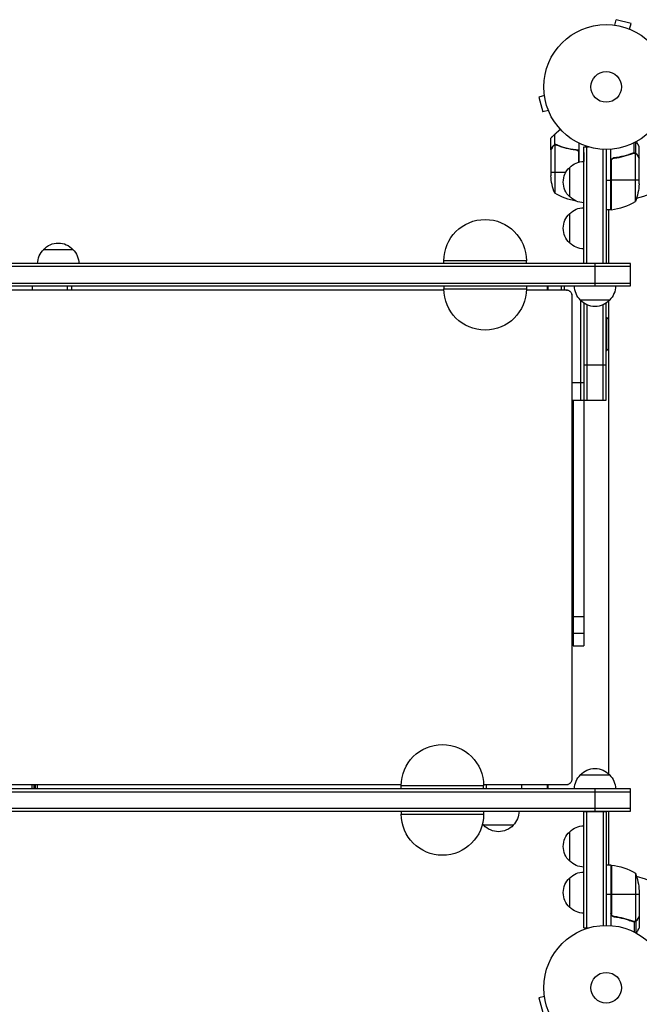
# Model space of a CAD drawing. Units: millimetres. Extents: x -4838 to 3529, y -5019 to 4706.
# Drawn here: x -498 to 28, y -14 to 822 of the extents above; entities that cross this region are included whole.
import ezdxf

# ---------------------------------------------------------------- set-up
doc = ezdxf.new("R2010")
doc.units = ezdxf.units.MM
doc.header["$LTSCALE"] = 20
doc.layers.add('2d', color=230, linetype='Continuous')

msp = doc.modelspace()

# ---------------------------------------------------------------- linework, layer by layer
at = {"layer": '2d'}
for p, q in [((7.34, 817.58), (8.58, 822.22)), ((21.13, 818.85), (8.58, 822.22)), ((5.83, 817.77), (5.88, 817.76)), ((5.83, 817.77), (5.83, 817.77)), ((19.89, 814.21), (21.13, 818.85)), ((21.24, 813.65), (21.29, 813.63)), ((21.29, 813.63), (21.29, 813.63)), ((-52.49, 757.75), (-57.13, 756.51)), ((-57.13, 756.51), (-53.76, 743.95)), ((-52.69, 759.25), (-52.68, 759.26)), ((-52.67, 759.21), (-52.69, 759.25)), ((-49.13, 745.2), (-53.76, 743.95)), ((-48.54, 743.8), (-48.56, 743.85)), ((-48.54, 743.8), (-48.54, 743.8)), ((-47, 711.79), (-47, 721.59)), ((-43.65, 715.97), (-43.65, 724.81)), ((-47, 711.59), (-47, 689.68)), ((-45.38, 714.6), (-45.25, 714.6)), ((-43.75, 715.73), (-43.75, 674.84)), ((-43.65, 715.97), (-41.91, 715.97)), ((-42.79, 715.89), (-42.79, 715.89)), ((-38.8, 714.6), (-38.17, 714.6)), ((-38.17, 714.39), (-38.17, 714.39)), ((-23, 701.27), (-23, 717.34)), ((-19, 615.04), (-19, 714.29)), ((-19, 714.29), (-15.11, 714.29)), ((-16.5, 615.04), (-16.5, 714.29)), ((-2.5, 615.04), (-2.5, 712.15)), ((0, 712.09), (0, 615.04)), ((4, 660.84), (4, 712.24)), ((23.71, 709.1), (23.71, 717.69)), ((25.03, 708.83), (25.03, 718.37)), ((28, 704.79), (28, 714.59)), ((-23.37, 701.17), (-23.37, 709.7)), ((-23.2, 708.7), (-23.2, 701.21)), ((-19, 709.29), (-19.13, 701.79)), ((4.37, 660.86), (4.37, 702.7)), ((7.8, 704.79), (6.3, 704.79)), ((19.8, 707.6), (19.17, 707.6)), ((23.19, 708.83), (22.52, 708.83)), ((23.78, 709.1), (23.78, 709.1)), ((25.03, 708.83), (24.38, 708.83)), ((24.75, 667.84), (24.75, 708.73)), ((26.38, 707.6), (26.25, 707.6)), ((28, 704.79), (27.88, 704.79)), ((28, 682.68), (28, 704.59)), ((-31, 671.79), (-31, 696.79)), ((4.2, 701.7), (4.2, 660.84)), ((-47, 692.84), (-34.17, 692.84)), ((0, 685.84), (4, 685.84)), ((28, 685.84), (4.2, 685.84)), ((4, 660.84), (0, 660.84)), ((2, 660.84), (2, 615.04)), ((-31, 632.54), (-31, 657.54)), ((-477.76, 627.04), (-452.76, 627.04)), ((20.5, 615.04), (-1867.59, 615.04)), ((20.5, 612.54), (-1867.59, 612.54)), ((-67.8, 617.54), (-137.8, 617.54)), ((-137.8, 615.04), (-137.8, 617.54)), ((-67.8, 615.04), (-67.8, 617.54)), ((-19, 615.32), (0, 615.32)), ((-9.5, 596.04), (-9.5, 615.04)), ((20.5, 596.04), (20.5, 615.04)), ((-1867.59, 598.54), (20.5, 598.54)), ((-1867.59, 596.04), (20.5, 596.04)), ((-487.53, 596.04), (-487.53, 592.55)), ((-457.64, 596.04), (-457.64, 592.55)), ((-454.09, 596.04), (-454.09, 592.55)), ((-137.8, 596.04), (-137.8, 593.54)), ((-67.8, 596.04), (-67.8, 593.54)), ((-49.73, 592.55), (-49.73, 596.04)), ((-49.54, 592.55), (-49.54, 596.04)), ((-49.43, 592.55), (-49.43, 596.04)), ((-49.24, 592.55), (-49.24, 596.04)), ((-38, 592.55), (-38, 596.04)), ((-35.5, 592.55), (-35.5, 596.04)), ((-137.8, 593.54), (-67.8, 593.54)), ((-33.93, 592.55), (-33.89, 592.55)), ((3, 584.04), (-22, 584.04)), ((-21.5, 499.09), (-21.5, 583.52)), ((-19, 581.47), (-19, 290.34)), ((-16.5, 580.07), (-16.5, 499.09)), ((-2.5, 499.09), (-2.5, 580.07)), ((0, 499.09), (0, 581.47)), ((2, 583.05), (2, 181.77)), ((0, 569.34), (0.5, 569.34)), ((0.5, 541.34), (0.5, 569.34)), ((0, 541.34), (0.5, 541.34)), ((-19, 529.09), (0, 529.09)), ((-28.92, 514.09), (-28.92, 514.09)), ((-28.86, 514.09), (-19, 514.09)), ((-28.92, 499.09), (-28.92, 499.09)), ((-28.86, 499.09), (0, 499.09)), ((-28, 499.09), (-28, 290.34)), ((-28, 315.34), (-19, 315.34)), ((-28, 301.15), (-19, 301.15)), ((-28, 290.34), (-19, 290.34)), ((-22, 180.77), (3, 180.77)), ((20.5, 169.04), (-1867.59, 169.04)), ((-487.53, 169.04), (-487.53, 172.55)), ((-485.74, 169.04), (-485.74, 172.55)), ((-484.64, 169.04), (-484.64, 172.55)), ((-482.85, 169.04), (-482.85, 172.55)), ((-104.05, 171.54), (-174.05, 171.54)), ((-174.05, 169.04), (-174.05, 171.54)), ((-104.05, 169.04), (-104.05, 171.54)), ((-101.73, 169.04), (-101.73, 172.55)), ((-71.73, 169.04), (-71.73, 172.55)), ((-49.73, 169.04), (-49.73, 172.55)), ((-49.54, 169.04), (-49.54, 172.55)), ((-49.43, 169.04), (-49.43, 172.55)), ((-49.24, 169.04), (-49.24, 172.55)), ((-33.92, 172.55), (-33.89, 172.55)), ((-9.5, 150.04), (-9.5, 169.04)), ((20.5, 150.04), (20.5, 169.04)), ((-1867.59, 166.54), (20.5, 166.54)), ((-1867.59, 152.54), (20.5, 152.54)), ((-1867.59, 150.04), (20.5, 150.04)), ((-174.05, 150.04), (-174.05, 147.54)), ((-174.05, 147.54), (-104.05, 147.54)), ((-104.05, 150.04), (-104.05, 147.54)), ((-19, 50.8), (-19, 150.04)), ((-19, 149.77), (0, 149.77)), ((-16.5, 50.8), (-16.5, 150.04)), ((-2.5, 150.04), (-2.5, 52.94)), ((0, 150.04), (0, 53)), ((2, 150.04), (2, 104.25)), ((-78.98, 138.04), (-103.98, 138.04)), ((-31, 107.54), (-31, 132.54)), ((4, 104.25), (0, 104.25)), ((4, 104.25), (4, 52.85)), ((4.2, 63.39), (4.2, 104.25)), ((4.37, 104.23), (4.37, 62.39)), ((-31, 68.3), (-31, 93.3)), ((24.75, 97.25), (24.75, 56.36)), ((4, 79.25), (0, 79.25)), ((28, 79.25), (4.2, 79.25)), ((28, 82.41), (28, 60.5)), ((7.8, 60.3), (6.3, 60.3)), ((28, 60.3), (27.88, 60.3)), ((28, 60.3), (28, 50.5)), ((-19, 50.8), (-15.11, 50.8)), ((19.8, 57.49), (19.17, 57.49)), ((23.19, 56.26), (22.52, 56.26)), ((23.71, 55.99), (23.71, 47.4)), ((23.79, 56.2), (23.79, 56.2)), ((25.03, 56.26), (24.38, 56.26)), ((25.03, 56.26), (25.03, 46.72)), ((26.38, 57.49), (26.25, 57.49)), ((-52.49, -7.34), (-57.13, -8.58)), ((-52.67, -5.88), (-52.69, -5.83)), ((-52.69, -5.83), (-52.68, -5.83)), ((-57.13, -8.58), (-53.76, -21.13))]:
    msp.add_line(p, q, dxfattribs=at)
for centre, radius in [((0, 765.09), 53), ((0, 765.09), 13), ((0, 0), 53), ((0, 0), 13)]:
    msp.add_circle(centre, radius, dxfattribs=at)
for centre, radius, start, end in [((0, 765.09), 98, 285.20005, 344.79995), ((0, 765.09), 98, 272.33925, 272.45629), ((-1.27, 710.54), 50, 276.47279, 301.34969), ((0, 0), 98, 87.54371, 87.66075), ((0, 0), 98, 1.16938, 74.79995), ((0, 0), 98, 285.20005, 358.83062)]:
    msp.add_arc(centre, radius, start, end, dxfattribs=at)
at = {"layer": '2d', "extrusion": (0, 0, -1)}
for centre, radius, start, end in [((19.48, 684.29), 17, 312.66793, 47.33207), ((18.81, 684.79), 17, 44.1865, 89.3587), ((-2.9, 692.84), 50, 338.8998, 356.37569), ((21.9, 685.84), 50, 183.62431, 201.1002), ((17.73, 717.54), 50, 278.87586, 301.34969), ((18.81, 683.79), 17, 270.6413, 315.8135), ((18.81, 645.55), 17, 44.1865, 89.3587), ((1.5, 667.63), 8, 238.13059, 244.05552), ((1.5, 667.63), 8, 224.56131, 226.56746), ((-4.03, 663.84), 3, 263.52721, 266.80878), ((102.8, 617.54), 35, 0, 180), ((19.48, 645.04), 17, 312.66793, 47.33207), ((465.26, 615.52), 17, 42.66793, 137.33207), ((18.81, 644.54), 17, 270.6413, 315.8135), ((465.76, 614.85), 17, 0.6413, 45.8135), ((464.76, 614.85), 17, 134.1865, 179.3587), ((10, 596.24), 17, 314.1865, 359.3587), ((9, 596.24), 17, 180.6413, 225.8135), ((102.8, 593.54), 35, 180, 0), ((9.5, 595.57), 17, 222.66793, 317.33207), ((11.33, 555.34), 18.33, 130.19046, 136.65028), ((11.33, 555.34), 18.33, 223.34972, 229.80954), ((139.05, 171.54), 35, 0, 180), ((9.5, 169.25), 17, 42.66793, 137.33207), ((10, 168.58), 17, 1.56208, 45.8135), ((9, 168.58), 17, 134.1865, 178.43792), ((139.05, 147.54), 35, 180, 0), ((90.98, 150.24), 17, 180.6413, 225.8135), ((91.99, 150.24), 17, 314.1865, 320.09291), ((91.48, 149.57), 17, 222.66793, 317.33207), ((18.81, 120.55), 17, 44.1865, 89.3587), ((19.48, 120.04), 17, 312.66793, 47.33207), ((18.81, 119.54), 17, 270.6413, 315.8135), ((1.5, 97.46), 8, 115.94448, 121.87042), ((1.5, 97.46), 8, 133.43254, 135.43869), ((-4.03, 101.25), 3, 93.19122, 96.47279), ((1.27, 54.55), 50, 96.47279, 121.34969), ((19.48, 80.8), 17, 312.66793, 47.33207), ((18.81, 81.3), 17, 44.1865, 89.3587), ((21.9, 79.25), 50, 158.8998, 176.37569), ((18.81, 80.3), 17, 270.6413, 315.8135)]:
    msp.add_arc(centre, radius, start, end, dxfattribs=at)
at = {"layer": '2d'}
for points, weights in [([(-38.95, 729.15), (-40.56, 727.66), (-42.13, 726.22), (-43.65, 724.81)], [0.999054457313, 0.998421328983, 0.998736509879, 1]), ([(-43.65, 724.81), (-45.39, 723.21), (-46.46, 722.22), (-46.84, 721.86)], [1, 0.993052325565, 0.993052325565, 1]), ([(-47, 711.79), (-47, 711.79), (-46.45, 712.74), (-45.38, 714.6)], [0.983775506511, 0.983775506511, 0.989183671007, 1]), ([(28, 704.79), (28, 704.79), (27.45, 705.74), (26.38, 707.6)], [0.983775506511, 0.983775506511, 0.989183671007, 1]), ([(26.38, 57.49), (27.45, 59.35), (28, 60.3), (28, 60.3)], [1, 0.989183671007, 0.983775506511, 0.983775506511])]:
    msp.add_rational_spline(points, weights, degree=3, dxfattribs=at)
for points in [[(-47, 721.59), (-47, 721.59), (-46.95, 721.68), (-46.84, 721.86)], [(-47, 711.59), (-46.97, 711.65), (-46.93, 711.71), (-46.88, 711.79)], [(-44.13, 715.57), (-44.02, 715.63), (-43.87, 715.69), (-43.68, 715.75)], [(-44.13, 715.57), (-44.01, 715.63), (-43.88, 715.69), (-43.75, 715.73)], [(-43.75, 715.73), (-43.44, 715.84), (-43.13, 715.89), (-42.81, 715.89)], [(-42.81, 715.89), (-42.81, 715.89), (-42.8, 715.89), (-42.79, 715.89)], [(-42.81, 715.89), (-42.81, 715.89), (-42.8, 715.89), (-42.79, 715.89)], [(-42.79, 715.89), (-42.72, 715.89), (-42.66, 715.89), (-42.59, 715.88)], [(-42.79, 715.89), (-42.6, 715.89), (-42.42, 715.87), (-42.23, 715.84)], [(-42.79, 715.89), (-42.79, 715.89), (-42.79, 715.89), (-42.79, 715.89)], [(-42.6, 715.88), (-42.45, 715.87), (-42.31, 715.85), (-42.18, 715.83)], [(-42.23, 715.84), (-42.04, 715.8), (-41.85, 715.75), (-41.67, 715.67)], [(-23.37, 709.7), (-23.26, 709.37), (-23.2, 709.04), (-23.2, 708.7)], [(4.37, 702.7), (4.26, 702.37), (4.2, 702.04), (4.2, 701.7)], [(22.66, 708.88), (23, 709.02), (23.35, 709.09), (23.71, 709.1)], [(22.67, 708.67), (23.03, 708.82), (23.41, 708.89), (23.79, 708.89)], [(23.71, 709.1), (23.73, 709.1), (23.76, 709.1), (23.78, 709.1)], [(24.14, 709.08), (24.03, 709.09), (23.91, 709.1), (23.78, 709.1)], [(23.81, 708.89), (23.81, 708.89), (23.8, 708.89), (23.79, 708.89)], [(23.79, 708.89), (23.79, 708.89), (23.79, 708.89), (23.79, 708.89)], [(24.75, 708.73), (24.88, 708.69), (25.01, 708.63), (25.13, 708.57)], [(27.88, 704.79), (27.93, 704.71), (27.97, 704.65), (28, 704.59)], [(-33.93, 592.55), (-45.22, 592.55), (-56.52, 592.55), (-67.81, 592.55)], [(-33.89, 592.55), (-33.88, 592.55), (-33.87, 592.55), (-33.85, 592.55)], [(-28.92, 177.55), (-28.92, 314.22), (-28.92, 450.88), (-28.92, 587.55)], [(-28.86, 177.55), (-28.86, 314.22), (-28.86, 450.88), (-28.86, 587.55)], [(-28.92, 177.55), (-28.9, 177.55), (-28.88, 177.55), (-28.86, 177.55)], [(-104.06, 172.55), (-103.28, 172.55), (-102.51, 172.55), (-101.73, 172.55)], [(-104.06, 172.55), (-80.69, 172.55), (-57.31, 172.55), (-33.93, 172.55)], [(-49.73, 172.55), (-44.46, 172.55), (-39.2, 172.55), (-33.93, 172.55)], [(-33.93, 172.55), (-33.93, 172.55), (-33.93, 172.55), (-33.92, 172.55)], [(-33.89, 172.55), (-33.88, 172.55), (-33.86, 172.55), (-33.85, 172.55)], [(4.37, 62.39), (4.26, 62.72), (4.2, 63.05), (4.2, 63.39)], [(28, 60.5), (27.97, 60.44), (27.93, 60.38), (27.88, 60.3)], [(23.71, 55.99), (23.35, 56), (23, 56.07), (22.66, 56.2)], [(23.23, 56.25), (23.04, 56.29), (22.85, 56.34), (22.67, 56.42)], [(23.79, 56.2), (23.6, 56.2), (23.42, 56.22), (23.23, 56.25)], [(23.79, 56.2), (23.72, 56.2), (23.66, 56.2), (23.59, 56.21)], [(23.77, 55.99), (23.75, 55.99), (23.73, 55.99), (23.71, 55.99)], [(23.79, 56.2), (23.79, 56.2), (23.79, 56.2), (23.79, 56.2)], [(23.81, 56.2), (23.81, 56.2), (23.8, 56.2), (23.79, 56.2)], [(24.75, 56.36), (24.44, 56.25), (24.13, 56.2), (23.81, 56.2)], [(25.13, 56.52), (25.01, 56.46), (24.88, 56.4), (24.75, 56.36)]]:
    msp.add_open_spline(points, degree=3, dxfattribs=at)
for points, knots in [([(-45.38, 714.39), (-45.8, 713.67), (-46.15, 713.07), (-46.69, 712.13), (-46.89, 711.78), (-47, 711.59)], [0, 0, 0, 0, 0.00517024, 0.00517024, 0.01034048, 0.01034048, 0.01034048, 0.01034048]), ([(-43.65, 715.97), (-43.99, 715.87), (-44.31, 715.71), (-44.75, 715.37), (-44.89, 715.25), (-45.14, 714.96), (-45.27, 714.8), (-45.38, 714.6)], [0, 0, 0, 0, 0.5, 0.5, 0.75, 0.75, 1, 1, 1, 1]), ([(-44.13, 715.57), (-44.37, 715.45), (-44.6, 715.3), (-44.91, 715.01), (-45.01, 714.9), (-45.21, 714.67), (-45.3, 714.54), (-45.38, 714.39)], [0, 0, 0, 0, 0.00218234, 0.00218234, 0.003273511, 0.003273511, 0.004364681, 0.004364681, 0.004364681, 0.004364681]), ([(-45.38, 714.6), (-45.27, 714.8), (-45.15, 714.96), (-44.95, 715.17), (-44.88, 715.24), (-44.81, 715.31), (-44.8, 715.32), (-44.79, 715.33)], [0, 0, 0, 0, 0.25, 0.25, 0.375, 0.375, 0.3902923, 0.3902923, 0.3902923, 0.3902923]), ([(-44.53, 715.54), (-44.41, 715.62), (-44.28, 715.7), (-43.99, 715.85), (-43.82, 715.92), (-43.65, 715.97)], [0.5438819, 0.5438819, 0.5438819, 0.5438819, 0.75, 0.75, 1, 1, 1, 1]), ([(-41.66, 715.88), (-41.98, 716.02), (-42.31, 716.08), (-42.82, 716.11), (-42.99, 716.1), (-43.32, 716.06), (-43.49, 716.02), (-43.65, 715.97)], [0, 0, 0, 0, 0.001155292, 0.001155292, 0.001732938, 0.001732938, 0.002310584, 0.002310584, 0.002310584, 0.002310584]), ([(-41.67, 715.67), (-39.25, 714.7), (-36.73, 713.87), (-31.47, 712.52), (-28.73, 712), (-25.86, 711.68)], [0, 0, 0, 0, 0.00859307, 0.00859307, 0.01718614, 0.01718614, 0.01718614, 0.01718614]), ([(-41.66, 715.88), (-38.86, 714.76), (-35.91, 713.81), (-32.01, 712.9), (-31.22, 712.73), (-29.62, 712.42), (-28.8, 712.28), (-26.34, 711.91), (-24.68, 711.73), (-23, 711.62)], [0, 0, 0, 0, 0.01003251, 0.01003251, 0.01254064, 0.01254064, 0.01504877, 0.01504877, 0.02006502, 0.02006502, 0.02006502, 0.02006502]), ([(-25.86, 711.68), (-25.58, 711.65), (-25.32, 711.58), (-24.93, 711.42), (-24.8, 711.35), (-24.56, 711.21), (-24.45, 711.14), (-24.12, 710.88), (-23.92, 710.67), (-23.68, 710.33), (-23.6, 710.21), (-23.47, 709.96), (-23.42, 709.83), (-23.37, 709.7)], [0, 0, 0, 0, 0.000839577, 0.000839577, 0.001259366, 0.001259366, 0.001679155, 0.001679155, 0.002518732, 0.002518732, 0.002938521, 0.002938521, 0.00335831, 0.00335831, 0.00335831, 0.00335831]), ([(28, 714.59), (28, 714.59), (27.94, 714.7), (27.75, 715.02), (27.67, 715.16), (27.53, 715.4), (27.46, 715.53), (27.37, 715.68), (27.31, 715.78), (27.28, 715.83), (26.86, 716.56), (26.32, 717.5), (25.63, 718.7)], [0.5, 0.5, 0.5, 0.5, 0.625, 0.625, 0.6875, 0.6875, 0.71875, 0.734375, 0.734375, 0.75, 0.75, 0.9464969, 0.9464969, 0.9464969, 0.9464969]), ([(4, 701.88), (4, 702.06), (4.02, 702.24), (4.08, 702.6), (4.13, 702.78), (4.27, 703.12), (4.35, 703.29), (4.54, 703.6), (4.65, 703.75), (4.89, 704.02), (5.03, 704.14), (5.31, 704.36), (5.47, 704.46), (5.79, 704.63), (5.96, 704.7), (6.31, 704.8), (6.49, 704.84), (6.67, 704.86)], [0, 0, 0, 0, 0.000547172, 0.000547172, 0.001094344, 0.001094344, 0.001641516, 0.001641516, 0.002188688, 0.002188688, 0.00273586, 0.00273586, 0.003283032, 0.003283032, 0.003830204, 0.003830204, 0.004377377, 0.004377377, 0.004377377, 0.004377377]), ([(4.37, 702.7), (4.47, 702.96), (4.59, 703.21), (4.84, 703.55), (4.93, 703.66), (5.12, 703.87), (5.23, 703.96), (5.55, 704.22), (5.8, 704.36), (6.31, 704.58), (6.58, 704.65), (6.86, 704.68)], [0.001013661, 0.001013661, 0.001013661, 0.001013661, 0.001852653, 0.001852653, 0.002272148, 0.002272148, 0.002691644, 0.002691644, 0.003530636, 0.003530636, 0.004369628, 0.004369628, 0.004369628, 0.004369628]), ([(22.66, 708.88), (20.23, 707.91), (17.69, 707.06), (13.69, 706.04), (12.33, 705.74), (10.24, 705.36), (9.53, 705.24), (8.1, 705.03), (7.39, 704.94), (6.67, 704.86)], [0, 0, 0, 0, 0.00869705, 0.00869705, 0.01304558, 0.01304558, 0.01521984, 0.01521984, 0.01739411, 0.01739411, 0.01739411, 0.01739411]), ([(6.86, 704.68), (9.73, 705), (12.47, 705.52), (17.73, 706.87), (20.25, 707.7), (22.67, 708.67)], [0, 0, 0, 0, 0.00859307, 0.00859307, 0.01718614, 0.01718614, 0.01718614, 0.01718614]), ([(23.81, 708.89), (23.97, 708.89), (24.13, 708.87), (24.44, 708.82), (24.6, 708.78), (24.75, 708.73)], [0.001328787, 0.001328787, 0.001328787, 0.001328787, 0.001872455, 0.001872455, 0.002416124, 0.002416124, 0.002416124, 0.002416124]), ([(24.14, 709.08), (24.34, 709.06), (24.52, 709.01), (24.82, 708.92), (24.94, 708.87), (25.03, 708.83)], [0.000526185, 0.000526185, 0.000526185, 0.000526185, 0.001315456, 0.001315456, 0.002104727, 0.002104727, 0.002104727, 0.002104727]), ([(25.03, 708.83), (25.16, 708.77), (25.29, 708.7), (25.48, 708.58), (25.57, 708.51), (25.67, 708.44), (25.72, 708.39), (25.74, 708.37), (25.75, 708.36), (25.76, 708.36), (25.76, 708.36), (26.02, 708.13), (26.22, 707.88), (26.38, 707.6)], [0, 0, 0, 0, 0.25, 0.25, 0.375, 0.4375, 0.46875, 0.484375, 0.492188, 0.492188, 0.5, 0.5, 1, 1, 1, 1]), ([(26.38, 707.39), (26.3, 707.54), (26.21, 707.67), (26.02, 707.9), (25.91, 708.01), (25.6, 708.3), (25.37, 708.45), (25.13, 708.57)], [0, 0, 0, 0, 0.001089402, 0.001089402, 0.002178803, 0.002178803, 0.004357607, 0.004357607, 0.004357607, 0.004357607]), ([(28, 704.59), (27.89, 704.78), (27.69, 705.13), (27.15, 706.07), (26.8, 706.67), (26.38, 707.39)], [0, 0, 0, 0, 0.00517024, 0.00517024, 0.01034048, 0.01034048, 0.01034048, 0.01034048]), ([(-137.78, 592.55), (-254.2, 592.55), (-370.54, 592.55), (-623.35, 592.55), (-759.7, 592.55), (-895.3, 592.55)], [0.0572935, 0.0572935, 0.0572935, 0.0572935, 0.25, 0.25, 0.4770983, 0.4770983, 0.4770983, 0.4770983]), ([(-28.92, 587.55), (-28.93, 587.88), (-28.96, 588.2), (-29.05, 588.68), (-29.09, 588.84), (-29.19, 589.16), (-29.24, 589.31), (-29.43, 589.77), (-29.59, 590.05), (-29.95, 590.6), (-30.16, 590.85), (-30.62, 591.32), (-30.87, 591.52), (-31.42, 591.89), (-31.71, 592.04), (-32.31, 592.29), (-32.63, 592.39), (-33.27, 592.52), (-33.6, 592.55), (-33.93, 592.55)], [0, 0, 0, 0, 0.000976788, 0.000976788, 0.001465182, 0.001465182, 0.001953576, 0.001953576, 0.002930364, 0.002930364, 0.003907153, 0.003907153, 0.004883941, 0.004883941, 0.005860729, 0.005860729, 0.006837517, 0.006837517, 0.007814305, 0.007814305, 0.007814305, 0.007814305]), ([(-28.86, 587.55), (-28.86, 587.88), (-28.89, 588.2), (-28.98, 588.68), (-29.02, 588.84), (-29.12, 589.15), (-29.17, 589.31), (-29.36, 589.76), (-29.51, 590.05), (-29.88, 590.59), (-30.09, 590.85), (-30.55, 591.31), (-30.8, 591.52), (-31.34, 591.89), (-31.64, 592.04), (-32.24, 592.29), (-32.55, 592.39), (-33.2, 592.52), (-33.52, 592.55), (-33.85, 592.55)], [0, 0, 0, 0, 0.00097591, 0.00097591, 0.001463865, 0.001463865, 0.00195182, 0.00195182, 0.00292773, 0.00292773, 0.00390364, 0.00390364, 0.00487955, 0.00487955, 0.00585546, 0.00585546, 0.00683137, 0.00683137, 0.00780728, 0.00780728, 0.00780728, 0.00780728]), ([(-28.92, 587.55), (-28.92, 587.55), (-28.91, 587.55), (-28.9, 587.55), (-28.9, 587.55), (-28.88, 587.55), (-28.87, 587.55), (-28.86, 587.55)], [0, 0, 0, 0, 0.25, 0.25, 0.5, 0.5, 1, 1, 1, 1]), ([(-33.93, 172.55), (-33.6, 172.55), (-33.27, 172.58), (-32.79, 172.68), (-32.63, 172.72), (-32.32, 172.81), (-32.16, 172.87), (-31.71, 173.05), (-31.42, 173.21), (-30.88, 173.57), (-30.62, 173.78), (-30.16, 174.24), (-29.95, 174.49), (-29.59, 175.04), (-29.43, 175.33), (-29.18, 175.93), (-29.09, 176.25), (-28.96, 176.89), (-28.92, 177.22), (-28.92, 177.55)], [0, 0, 0, 0, 0.000976788, 0.000976788, 0.001465182, 0.001465182, 0.001953576, 0.001953576, 0.002930364, 0.002930364, 0.003907152, 0.003907152, 0.004883939, 0.004883939, 0.005860727, 0.005860727, 0.006837515, 0.006837515, 0.007814303, 0.007814303, 0.007814303, 0.007814303]), ([(-33.85, 172.55), (-33.52, 172.55), (-33.2, 172.58), (-32.72, 172.68), (-32.56, 172.72), (-32.25, 172.81), (-32.09, 172.87), (-31.64, 173.06), (-31.35, 173.21), (-30.81, 173.57), (-30.55, 173.78), (-30.09, 174.24), (-29.88, 174.5), (-29.52, 175.04), (-29.36, 175.33), (-29.11, 175.93), (-29.02, 176.25), (-28.89, 176.89), (-28.85, 177.22), (-28.86, 177.55)], [0, 0, 0, 0, 0.00097591, 0.00097591, 0.001463865, 0.001463865, 0.00195182, 0.00195182, 0.002927729, 0.002927729, 0.003903639, 0.003903639, 0.004879549, 0.004879549, 0.005855459, 0.005855459, 0.006831368, 0.006831368, 0.007807278, 0.007807278, 0.007807278, 0.007807278]), ([(-895.3, 172.55), (-759.7, 172.55), (-623.35, 172.55), (-382.59, 172.55), (-278.35, 172.55), (-174.03, 172.55)], [0.5229012, 0.5229012, 0.5229012, 0.5229012, 0.75, 0.75, 0.922702, 0.922702, 0.922702, 0.922702]), ([(-487.53, 172.55), (-486.72, 172.55), (-485.91, 172.55), (-381.59, 172.55), (-277.85, 172.55), (-174.03, 172.55)], [0.7486497, 0.7486497, 0.7486497, 0.7486497, 0.75, 0.75, 0.9224173, 0.9224173, 0.9224173, 0.9224173]), ([(6.67, 60.23), (6.49, 60.25), (6.31, 60.29), (5.97, 60.39), (5.8, 60.46), (5.47, 60.63), (5.32, 60.72), (5.03, 60.94), (4.89, 61.07), (4.65, 61.34), (4.54, 61.49), (4.35, 61.8), (4.27, 61.97), (4.13, 62.31), (4.08, 62.48), (4.02, 62.84), (4, 63.03), (4, 63.21)], [0, 0, 0, 0, 0.000547232, 0.000547232, 0.001094464, 0.001094464, 0.001641696, 0.001641696, 0.002188928, 0.002188928, 0.002736159, 0.002736159, 0.003283391, 0.003283391, 0.003830623, 0.003830623, 0.004377855, 0.004377855, 0.004377855, 0.004377855]), ([(6.86, 60.41), (6.58, 60.44), (6.32, 60.51), (5.93, 60.67), (5.8, 60.73), (5.56, 60.88), (5.45, 60.95), (5.12, 61.21), (4.92, 61.42), (4.68, 61.76), (4.6, 61.88), (4.47, 62.13), (4.42, 62.26), (4.37, 62.39)], [0, 0, 0, 0, 0.000839577, 0.000839577, 0.001259366, 0.001259366, 0.001679155, 0.001679155, 0.002518732, 0.002518732, 0.002938521, 0.002938521, 0.00335831, 0.00335831, 0.00335831, 0.00335831]), ([(6.67, 60.23), (9.53, 59.92), (12.29, 59.4), (15.64, 58.55), (16.3, 58.37), (17.61, 57.99), (18.27, 57.79), (20.19, 57.15), (21.44, 56.69), (22.66, 56.2)], [0.00267622, 0.00267622, 0.00267622, 0.00267622, 0.01136401, 0.01136401, 0.01353595, 0.01353595, 0.0157079, 0.0157079, 0.0200518, 0.0200518, 0.0200518, 0.0200518]), ([(22.67, 56.42), (20.25, 57.39), (17.73, 58.22), (12.47, 59.57), (9.73, 60.09), (6.86, 60.41)], [0, 0, 0, 0, 0.00859307, 0.00859307, 0.01718614, 0.01718614, 0.01718614, 0.01718614]), ([(26.38, 57.7), (26.8, 58.42), (27.15, 59.02), (27.69, 59.96), (27.89, 60.31), (28, 60.5)], [0, 0, 0, 0, 0.00517024, 0.00517024, 0.01034048, 0.01034048, 0.01034048, 0.01034048]), ([(25.03, 56.26), (24.97, 56.23), (24.9, 56.2), (24.74, 56.14), (24.64, 56.11), (24.43, 56.06), (24.31, 56.03), (24.06, 56), (23.92, 55.99), (23.77, 55.99)], [0, 0, 0, 0, 0.00051115, 0.00051115, 0.001022301, 0.001022301, 0.001533451, 0.001533451, 0.002044601, 0.002044601, 0.002044601, 0.002044601]), ([(26.38, 57.49), (26.3, 57.35), (26.21, 57.22), (26.06, 57.03), (26, 56.97), (25.92, 56.88), (25.87, 56.84), (25.82, 56.79), (25.79, 56.76), (25.78, 56.75), (25.77, 56.74), (25.77, 56.74), (25.54, 56.54), (25.3, 56.38), (25.03, 56.26)], [0, 0, 0, 0, 0.25, 0.25, 0.375, 0.375, 0.4375, 0.46875, 0.484375, 0.492187, 0.492187, 0.5, 0.5, 1, 1, 1, 1]), ([(25.13, 56.52), (25.37, 56.64), (25.6, 56.79), (25.91, 57.08), (26.01, 57.19), (26.21, 57.42), (26.3, 57.55), (26.38, 57.7)], [0, 0, 0, 0, 0.00218234, 0.00218234, 0.003273511, 0.003273511, 0.004364681, 0.004364681, 0.004364681, 0.004364681]), ([(25.63, 46.39), (25.88, 46.83), (26.11, 47.23), (26.51, 47.92), (26.68, 48.21), (26.91, 48.61), (27.02, 48.8), (27.12, 48.98), (27.19, 49.09), (27.22, 49.15), (27.75, 50.07), (28, 50.5), (28, 50.5)], [0.0535022, 0.0535022, 0.0535022, 0.0535022, 0.125, 0.125, 0.1875, 0.1875, 0.21875, 0.234375, 0.234375, 0.25, 0.25, 0.5, 0.5, 0.5, 0.5])]:
    msp.add_open_spline(points, degree=3, knots=knots, dxfattribs=at)

doc.saveas('drawing.dxf')
